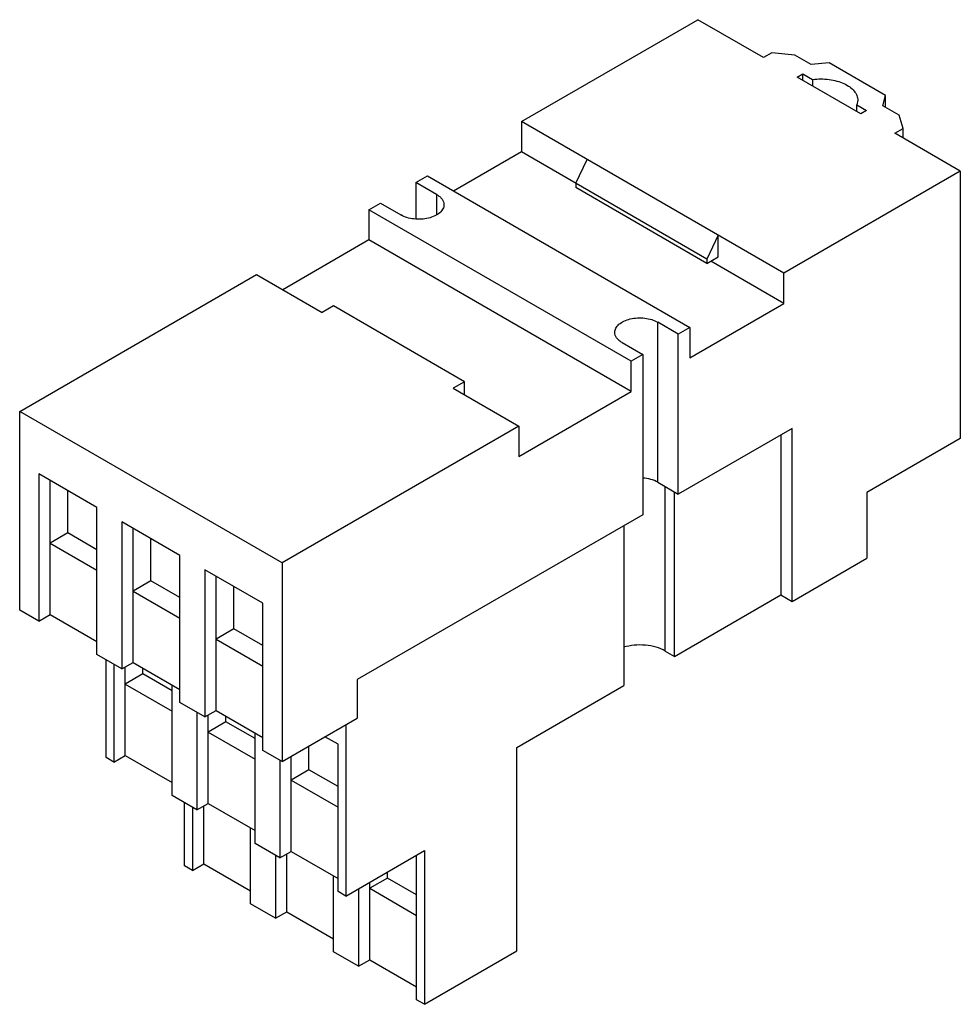
# Model space of a CAD drawing. Units: millimetres. Extents: x 13.3 to 103.5, y 34.4 to 128.8.
import ezdxf

# ---------------------------------------------------------------- set-up
doc = ezdxf.new("R2010")
doc.units = ezdxf.units.MM
doc.header["$LTSCALE"] = 10.608736
doc.layers.get('0').update_dxf_attribs({"linetype": 'CONTINUOUS'})

msp = doc.modelspace()

# ---------------------------------------------------------------- linework, layer by layer
at = {"color": 7, "linetype": 'Continuous'}
for p, q in [((61.448, 118.986), (78.367, 128.754)), ((84.653, 125.124), (78.367, 128.754)), ((85.461, 125.591), (84.653, 125.124)), ((87.642, 125.369), (85.461, 125.591)), ((89.207, 124.465), (87.642, 125.369)), ((90.939, 124.606), (89.207, 124.465)), ((96.327, 121.495), (90.939, 124.606)), ((87.886, 123.258), (88.425, 123.569)), ((93.992, 119.732), (87.886, 123.258)), ((88.425, 122.947), (88.425, 123.569)), ((88.425, 123.569), (89.355, 123.032)), ((89.355, 123.032), (89.355, 122.41)), ((93.687, 121.028), (93.601, 120.58)), ((96.084, 120.495), (96.327, 121.495)), ((96.327, 120.354), (96.327, 121.495)), ((93.601, 119.958), (93.601, 120.58)), ((93.601, 120.58), (94.531, 120.043)), ((94.531, 120.043), (93.992, 119.732)), ((97.649, 119.591), (96.084, 120.495)), ((61.448, 118.986), (61.448, 116.082)), ((86.593, 104.469), (61.448, 118.986)), ((98.034, 118.332), (97.649, 119.591)), ((97.225, 117.866), (98.034, 118.332)), ((98.034, 117.399), (98.034, 118.332)), ((103.512, 114.237), (97.225, 117.866)), ((61.448, 116.082), (54.946, 112.328)), ((79.229, 105.817), (61.448, 116.082)), ((66.657, 113.075), (67.734, 115.356)), ((103.512, 114.237), (86.593, 104.469)), ((103.512, 114.237), (103.512, 88.603)), ((51.336, 113.148), (52.432, 113.78)), ((52.432, 113.78), (77.577, 99.263)), ((51.336, 113.148), (51.336, 109.676)), ((53.312, 112.007), (51.336, 113.148)), ((66.657, 113.075), (66.657, 112.66)), ((79.229, 105.402), (66.657, 112.66)), ((53.312, 112.007), (53.312, 110.038)), ((46.828, 110.545), (47.924, 111.177)), ((46.828, 110.545), (46.828, 107.641)), ((71.973, 96.028), (46.828, 110.545)), ((47.924, 111.177), (49.899, 110.037)), ((46.828, 107.641), (38.566, 102.872)), ((71.973, 93.124), (46.828, 107.641)), ((80.307, 108.098), (79.229, 105.817)), ((80.307, 106.024), (80.307, 108.098)), ((79.229, 105.402), (80.307, 106.024)), ((79.229, 105.817), (79.229, 105.402)), ((86.593, 101.565), (79.588, 105.609)), ((13.35, 91.216), (36.052, 104.323)), ((36.052, 104.323), (42.338, 100.694)), ((86.593, 101.565), (86.593, 104.469)), ((43.416, 101.316), (42.338, 100.694)), ((55.988, 94.058), (43.416, 101.316)), ((77.577, 96.36), (86.593, 101.565)), ((74.505, 84.424), (74.505, 99.771)), ((76.481, 98.631), (74.505, 99.771)), ((77.577, 99.263), (76.481, 98.631)), ((77.577, 99.263), (77.577, 96.36)), ((76.481, 83.284), (76.481, 98.631)), ((71.093, 97.801), (73.069, 96.66)), ((73.069, 96.66), (71.973, 96.028)), ((73.069, 96.66), (73.069, 81.313)), ((71.973, 93.124), (71.973, 96.028)), ((55.988, 94.058), (54.911, 93.435)), ((54.911, 93.435), (61.197, 89.806)), ((55.988, 92.813), (55.988, 94.058)), ((61.197, 86.903), (71.973, 93.124)), ((13.35, 72.178), (13.35, 91.216)), ((38.495, 76.699), (13.35, 91.216)), ((61.197, 89.806), (38.495, 76.699)), ((61.197, 89.806), (61.197, 86.903)), ((87.401, 89.588), (76.481, 83.284)), ((86.323, 88.966), (86.323, 73.619)), ((87.401, 72.997), (87.401, 89.588)), ((103.512, 88.603), (94.567, 83.439)), ((15.182, 85.223), (15.182, 71.12)), ((20.75, 82.008), (15.182, 85.223)), ((16.26, 71.742), (16.26, 84.601)), ((74.505, 84.424), (76.481, 83.284)), ((75.224, 68.248), (75.224, 84.009)), ((17.959, 79.568), (17.959, 83.619)), ((76.122, 67.729), (76.122, 83.491)), ((94.567, 83.439), (94.567, 77.134)), ((20.75, 67.906), (20.75, 82.008)), ((73.069, 81.313), (45.697, 65.51)), ((23.138, 80.629), (23.138, 66.527)), ((28.706, 77.415), (23.138, 80.629)), ((71.273, 80.276), (71.273, 64.929)), ((17.959, 79.568), (16.26, 78.586)), ((20.75, 77.957), (17.959, 79.568)), ((24.216, 67.149), (24.216, 80.007)), ((16.26, 78.586), (20.75, 75.994)), ((25.916, 74.974), (25.916, 79.026)), ((28.706, 63.312), (28.706, 77.415)), ((38.495, 76.699), (38.495, 57.661)), ((87.401, 72.997), (94.567, 77.134)), ((31.095, 76.036), (31.095, 61.933)), ((36.663, 72.821), (31.095, 76.036)), ((25.916, 74.974), (24.216, 73.993)), ((28.706, 73.363), (25.916, 74.974)), ((32.173, 62.555), (32.173, 75.413)), ((24.216, 73.993), (28.706, 71.4)), ((33.872, 70.38), (33.872, 74.432)), ((76.122, 67.729), (86.323, 73.619)), ((86.323, 73.619), (87.401, 72.997)), ((36.663, 58.718), (36.663, 72.821)), ((15.182, 71.12), (13.35, 72.178)), ((15.182, 71.12), (16.26, 71.742)), ((16.26, 71.742), (20.75, 69.15)), ((33.872, 70.38), (32.173, 69.399)), ((36.663, 68.769), (33.872, 70.38)), ((32.173, 69.399), (36.663, 66.807)), ((75.224, 68.248), (76.122, 67.729)), ((23.138, 66.527), (20.75, 67.906)), ((21.63, 58.044), (21.63, 67.398)), ((23.138, 66.527), (24.216, 67.149)), ((24.216, 67.149), (28.706, 64.556)), ((22.384, 66.962), (22.384, 57.608)), ((23.462, 58.231), (23.462, 66.713)), ((25.161, 66.056), (23.462, 65.075)), ((25.161, 66.056), (25.161, 66.603)), ((27.952, 64.445), (25.161, 66.056)), ((45.697, 65.51), (45.697, 61.819)), ((23.462, 65.075), (27.952, 62.482)), ((27.952, 54.394), (27.952, 64.992)), ((60.999, 58.998), (71.273, 64.929)), ((31.095, 61.933), (28.706, 63.312)), ((30.341, 62.368), (30.341, 53.015)), ((31.095, 61.933), (32.173, 62.555)), ((32.173, 62.555), (36.663, 59.963)), ((31.418, 53.637), (31.418, 62.12)), ((33.118, 61.462), (31.418, 60.481)), ((33.118, 61.462), (33.118, 62.009)), ((35.908, 59.851), (33.118, 61.462)), ((38.495, 57.661), (45.697, 61.819)), ((31.418, 60.481), (35.908, 57.889)), ((35.908, 49.8), (35.908, 60.398)), ((44.619, 61.197), (44.619, 44.771)), ((43.865, 59.309), (42.608, 60.035)), ((38.495, 57.661), (36.663, 58.718)), ((41.075, 56.869), (41.075, 59.15)), ((43.865, 45.207), (43.865, 59.309)), ((60.999, 39.503), (60.999, 58.998)), ((22.384, 57.608), (21.63, 58.044)), ((22.384, 57.608), (23.462, 58.231)), ((23.462, 58.231), (27.952, 55.638)), ((38.297, 57.775), (38.297, 48.421)), ((39.375, 49.043), (39.375, 58.169)), ((41.075, 56.869), (39.375, 55.887)), ((43.865, 55.258), (41.075, 56.869)), ((39.375, 55.887), (43.865, 53.295)), ((30.341, 53.015), (27.952, 54.394)), ((29.155, 47.664), (29.155, 53.699)), ((29.909, 53.264), (29.909, 47.228)), ((30.341, 53.015), (31.418, 53.637)), ((30.987, 47.851), (30.987, 53.388)), ((31.418, 53.637), (35.908, 51.045)), ((35.477, 44.014), (35.477, 51.294)), ((38.297, 48.421), (35.908, 49.8)), ((44.619, 44.771), (52.145, 49.116)), ((52.145, 49.116), (52.145, 34.391)), ((37.866, 48.67), (37.866, 42.635)), ((38.297, 48.421), (39.375, 49.043)), ((38.944, 43.257), (38.944, 48.795)), ((39.375, 49.043), (43.865, 46.451)), ((51.39, 34.827), (51.39, 48.681)), ((29.909, 47.228), (29.155, 47.664)), ((29.909, 47.228), (30.987, 47.851)), ((30.987, 47.851), (35.477, 45.258)), ((43.434, 39.42), (43.434, 46.7)), ((48.6, 46.489), (46.9, 45.507)), ((48.6, 46.489), (48.6, 47.07)), ((51.39, 44.878), (48.6, 46.489)), ((45.823, 45.466), (45.823, 38.041)), ((46.9, 38.663), (46.9, 46.088)), ((46.9, 45.507), (51.39, 42.915)), ((44.619, 44.771), (43.865, 45.207)), ((37.866, 42.635), (35.477, 44.014)), ((37.866, 42.635), (38.944, 43.257)), ((38.944, 43.257), (43.434, 40.665)), ((45.823, 38.041), (43.434, 39.42)), ((52.145, 34.391), (60.999, 39.503)), ((45.823, 38.041), (46.9, 38.663)), ((46.9, 38.663), (51.39, 36.071)), ((52.145, 34.391), (51.39, 34.827))]:
    msp.add_line(p, q, dxfattribs=at)
for points, knots in [([(89.355, 123.032), (89.616, 123.066), (90.144, 123.098), (90.927, 123.047), (91.671, 122.897), (92.342, 122.658), (92.907, 122.338), (93.341, 121.952), (93.579, 121.574), (93.672, 121.261), (93.687, 121.105), (93.687, 121.028)], [0, 0, 0, 0, 0.150558, 0.301065, 0.446509, 0.582537, 0.705834, 0.814963, 0.911238, 0.95614, 1, 1, 1, 1]), ([(53.312, 112.007), (53.418, 111.946), (53.61, 111.814), (53.839, 111.572), (53.985, 111.305), (54.019, 111.114), (54.019, 111.022)], [0, 0, 0, 0, 0.289704, 0.549092, 0.782221, 1, 1, 1, 1]), ([(54.019, 111.022), (54.019, 110.953), (54, 110.812), (53.92, 110.609), (53.788, 110.416), (53.542, 110.169), (53.121, 109.913), (52.517, 109.711), (51.839, 109.616), (51.142, 109.635), (50.482, 109.767), (50.078, 109.934), (49.899, 110.037)], [0, 0, 0, 0, 0.042858, 0.087484, 0.135318, 0.187279, 0.30454, 0.438205, 0.582548, 0.729712, 0.871306, 1, 1, 1, 1]), ([(70.386, 98.786), (70.386, 98.855), (70.405, 98.996), (70.485, 99.199), (70.616, 99.392), (70.863, 99.639), (71.283, 99.895), (71.888, 100.097), (72.566, 100.192), (73.263, 100.173), (73.922, 100.041), (74.327, 99.874), (74.505, 99.771)], [0, 0, 0, 0, 0.042858, 0.087484, 0.135318, 0.187279, 0.30454, 0.438205, 0.582548, 0.729712, 0.871306, 1, 1, 1, 1]), ([(71.093, 97.801), (70.987, 97.862), (70.795, 97.994), (70.565, 98.236), (70.42, 98.503), (70.386, 98.694), (70.386, 98.786)], [0, 0, 0, 0, 0.289704, 0.549092, 0.782221, 1, 1, 1, 1]), ([(74.505, 84.424), (74.301, 84.542), (73.832, 84.726), (73.337, 84.806), (73.076, 84.823)], [0, 0, 0, 0, 0.475075, 1, 1, 1, 1]), ([(75.224, 68.248), (74.951, 68.405), (74.33, 68.655), (73.32, 68.836), (72.261, 68.835), (71.562, 68.707), (71.23, 68.608)], [0, 0, 0, 0, 0.2302, 0.484086, 0.746384, 1, 1, 1, 1])]:
    msp.add_open_spline(points, degree=3, knots=knots, dxfattribs=at)

doc.saveas('drawing.dxf')
